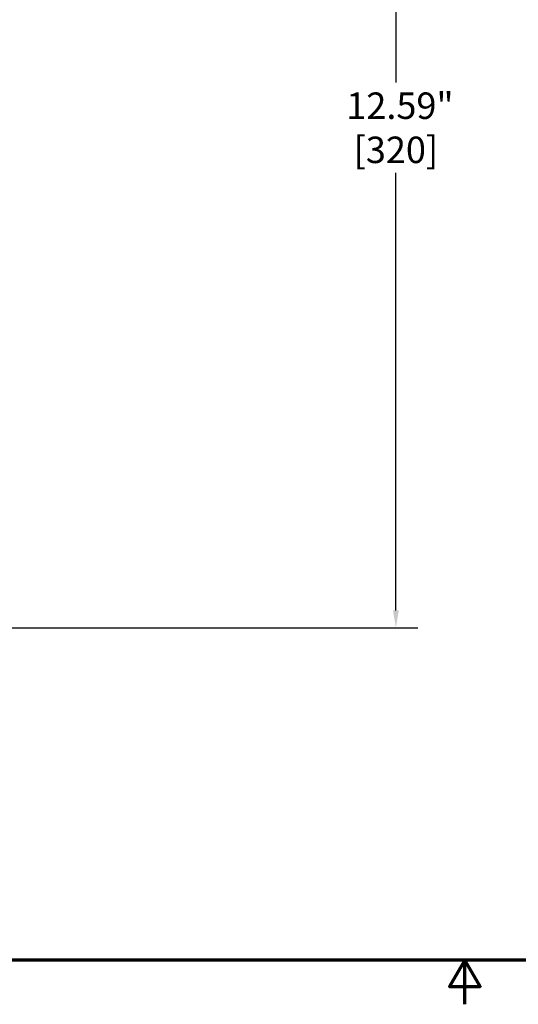
# Model space of a CAD drawing. Units: inches. Extents: x 0 to 302335, y -11 to 37.
# Drawn here: x 19 to 25, y 0 to 13 of the extents above; entities that cross this region are included whole.
import ezdxf

# ---------------------------------------------------------------- set-up
doc = ezdxf.new("R2010")
doc.units = ezdxf.units.IN
doc.header["$LTSCALE"] = 2.222222
doc.header["$MEASUREMENT"] = 0
doc.layers.add('Border (ANSI)', color=7, linetype='Continuous', lineweight=70)
doc.layers.add('Dimension (ANSI)', color=7, linetype='Continuous', lineweight=25)
doc.styles.add('Note Text (ANSI)', font='tahoma.ttf')
doc.dimstyles.new('Default (ANSI)', dxfattribs={"dimscale": 2.222222, "dimtxt": 0.15, "dimasz": 0.098425, "dimexe": 0.125, "dimexo": 0.0625, "dimgap": 0.031496, "dimtad": 0, "dimtih": 1, "dimtoh": 1, "dimrnd": 1e-08, "dimzin": 4, "dimdsep": 46, "dimtxsty": 'Note Text (ANSI)', "dimcen": 0.09, "dimdle": 0.393701, "dimclrd": 256, "dimclre": 256, "dimclrt": 256, "dimadec": 0, "dimazin": 1, "dimtfac": 1, "dimtofl": 0, "dimtmove": 0, "dimatfit": 3, "dimfxl": 1, "dimtolj": 1, "dimtzin": 4, "dimlwd": -1, "dimlwe": -1, "dimarcsym": 0})

# ---------------------------------------------------------------- blocks, each defined once
blk = doc.blocks.new('Borders Default Border')
at = {"layer": 'Border (ANSI)', "flags": 128}
for points in [[(0.3937, 0.3937), (0.3937, 16.6063), (21.6063, 16.6063), (21.6063, 0.3937), (0.3937, 0.3937)], [(11, 0.1437), (11, 0.3937), (10.9134, 0.2437), (11.0866, 0.2437), (11, 0.3937)]]:
    blk.add_lwpolyline(points, dxfattribs=at)
blk = doc.blocks.new('*D15')
at = {"layer": 'Defpoints', "color": 0, "transparency": 16777216}
for p in [(20.727, 17.653), (16.928, 5.062), (23.577, 5.062)]:
    blk.add_point(p, dxfattribs=at)
at = {"layer": 'Dimension (ANSI)', "transparency": 16777216}
for p, q in [((20.866, 17.653), (23.855, 17.653)), ((23.577, 17.434), (23.577, 11.927)), ((23.577, 5.28), (23.577, 10.788)), ((17.067, 5.062), (23.855, 5.062))]:
    blk.add_line(p, q, dxfattribs=at)
for points in [[(23.54, 17.434), (23.613, 17.434), (23.577, 17.653)], [(23.54, 5.28), (23.613, 5.28), (23.577, 5.062)]]:
    blk.add_solid(points, dxfattribs=at)
at = {"layer": 'Dimension (ANSI)', "transparency": 16777216, "insert": (23.577, 11.357), "char_height": 0.33333, "attachment_point": 5, "style": 'Note Text (ANSI)'}
blk.add_mtext('\\A1; \\fTahoma|b0|i0;\\H0.3333;12.59"\\P[320]', dxfattribs=at)

msp = doc.modelspace()

# ---------------------------------------------------------------- block references
at = {"xscale": 2.222222222222222, "yscale": 2.222222222222222, "zscale": 2.222222222222222}
msp.add_blockref('Borders Default Border', (0, 0), dxfattribs=at)

# ---------------------------------------------------------------- dimensions: what is measured, and where the dimension line sits
at = {"layer": 'Dimension (ANSI)'}
dim = msp.add_linear_dim(base=(23.577, 5.062), p1=(20.727, 17.653), p2=(16.928, 5.062), angle=90, text=' \\fTahoma|b0|i0;\\H0.3333;<>"\\X[320]', dimstyle='Default (ANSI)', override={"dimgap": 0.031496, "dimdec": 2, "dimpost": '\\X', "dimtol": 0, "dimlim": 0, "dimtp": 0, "dimtm": 0, "dimtdec": 2, "dimatfit": 1}, dxfattribs=at)
dim.commit()
dim.dimension.update_dxf_attribs({"geometry": '*D15', "text_midpoint": (23.577, 11.357), "dimtype": 160})

doc.saveas('drawing.dxf')
